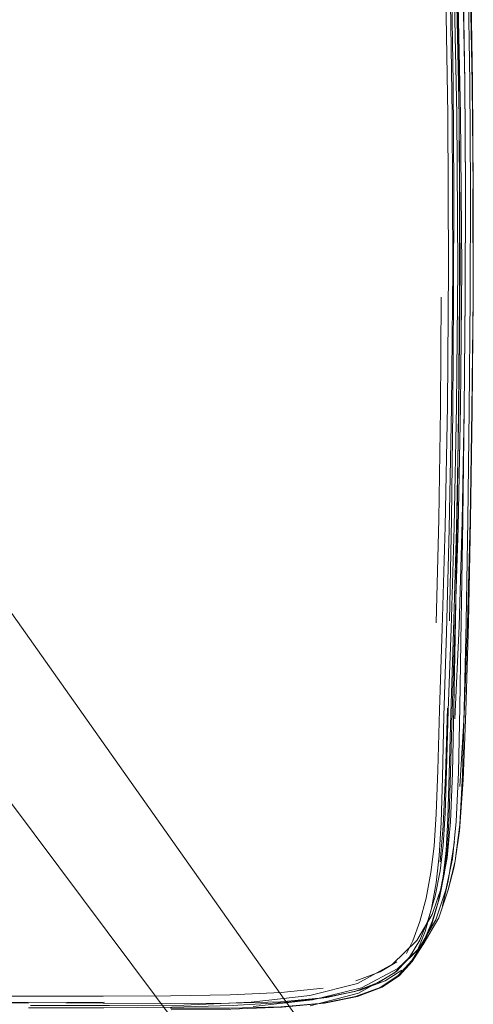
# Model space of a CAD drawing. Units: metres. Extents: x 5.05 to 13.76, y -7.77 to -0.99.
# Drawn here: x 7.41 to 7.5, y -1.59 to -1.39 of the extents above; entities that cross this region are included whole.
import ezdxf

# ---------------------------------------------------------------- set-up
doc = ezdxf.new("R2010")
doc.units = ezdxf.units.M
doc.header["$MEASUREMENT"] = 0

# ---------------------------------------------------------------- blocks, each defined once
blk = doc.blocks.new('e399a710-c97d-46c4-b421-c960f34db9b4')
at = {"color": 18, "lineweight": 9, "true_color": 0x000000}
blk.add_lwpolyline([(7.4891, -1.62084), (7.48739, -1.61856), (7.33067, -1.39665), (7.32846, -1.39231), (7.32671, -1.38781)], dxfattribs=at)
blk = doc.blocks.new('21abdcdc-c707-4642-86a8-a324cffe6480')
at = {"color": 18, "lineweight": 9, "true_color": 0x000000}
blk.add_lwpolyline([(7.47173, -1.62993), (7.30905, -1.41235), (7.30559, -1.40891), (7.30185, -1.40587), (7.29795, -1.40332)], dxfattribs=at)
blk = doc.blocks.new('eb0bfbfa-c1a1-4006-bc1e-13fe94ef5e13')
at = {"color": 250, "lineweight": 9, "true_color": 0x2c2c2c}
for p, q in [((7.50091, -1.44224), (7.50072, -1.46502)), ((7.49456, -1.48714), (7.49405, -1.50809)), ((7.4959, -1.53903), (7.49632, -1.52539)), ((7.47826, -1.58311), (7.46849, -1.58565)), ((7.45658, -1.58495), (7.46845, -1.58361)), ((7.46899, -1.58447), (7.45693, -1.5858))]:
    blk.add_line(p, q, dxfattribs=at)
at = {"color": 18, "lineweight": 9, "true_color": 0x000000}
for p, q in [((7.49466, -1.56378), (7.49444, -1.56465)), ((7.49137, -1.57322), (7.4855, -1.57907)), ((7.48917, -1.57671), (7.49131, -1.57335))]:
    blk.add_line(p, q, dxfattribs=at)
at = {"color": 118, "lineweight": 9, "true_color": 0x002d2d}
for p, q in [((7.4626, -1.58298), (7.47112, -1.58208)), ((7.33955, -1.58364), (7.41141, -1.5837)), ((7.41141, -1.5837), (7.42659, -1.58369))]:
    blk.add_line(p, q, dxfattribs=at)
for points in [[(7.49819, -1.40518), (7.49752, -1.37317), (7.4964, -1.34247), (7.49479, -1.31529), (7.49269, -1.29387)], [(7.49488, -1.34228), (7.49585, -1.37309), (7.49639, -1.40516), (7.49653, -1.43627)], [(7.49803, -1.37335), (7.49868, -1.40526), (7.49887, -1.43632), (7.49863, -1.46434), (7.49813, -1.48894), (7.49753, -1.50979), (7.49698, -1.52652), (7.49665, -1.53878), (7.49639, -1.54764)], [(7.49664, -1.48909), (7.49711, -1.46441), (7.49737, -1.43637), (7.49728, -1.40531), (7.49676, -1.37342)], [(7.49896, -1.46427), (7.49919, -1.43629), (7.49897, -1.40522), (7.49827, -1.37327)], [(7.49819, -1.40518), (7.49839, -1.43627), (7.49816, -1.46421)], [(7.49653, -1.43627), (7.49629, -1.46418), (7.49581, -1.48861)], [(7.49613, -1.53797), (7.49647, -1.52589), (7.49704, -1.50935), (7.49766, -1.48868), (7.49816, -1.46421)], [(7.49896, -1.46427), (7.49845, -1.4888), (7.49783, -1.50955), (7.49726, -1.52615), (7.49692, -1.53827), (7.49665, -1.547), (7.49629, -1.55343)], [(7.49401, -1.54679), (7.49433, -1.53796), (7.49468, -1.5258), (7.49522, -1.50925), (7.49581, -1.48861)], [(7.49664, -1.48909), (7.49609, -1.51005), (7.49559, -1.52694), (7.49527, -1.53942), (7.495, -1.54852)], [(7.49613, -1.53797), (7.49584, -1.54669), (7.49546, -1.55312), (7.49484, -1.55836), (7.49381, -1.56349)], [(7.49401, -1.54679), (7.49361, -1.55335), (7.49297, -1.5587), (7.49196, -1.56389), (7.49069, -1.56859)], [(7.49639, -1.54764), (7.49603, -1.55418), (7.49544, -1.5595), (7.49444, -1.56465), (7.49306, -1.56937), (7.49131, -1.57335)], [(7.49309, -1.56599), (7.49404, -1.56076), (7.49463, -1.55529), (7.495, -1.54852)], [(7.49629, -1.55343), (7.49568, -1.55866), (7.49466, -1.56378)], [(7.49381, -1.56349), (7.49243, -1.56825), (7.49074, -1.57237), (7.48865, -1.57584), (7.48604, -1.57864)], [(7.49466, -1.56378), (7.49323, -1.56858), (7.4914, -1.57284), (7.48912, -1.57651)], [(7.49309, -1.56599), (7.49182, -1.57062), (7.49029, -1.57428)], [(7.49069, -1.56859), (7.48926, -1.5725), (7.48804, -1.57507)], [(7.47107, -1.58512), (7.47767, -1.58381), (7.48267, -1.58194), (7.48635, -1.57953), (7.48912, -1.57651)], [(7.47138, -1.58511), (7.47806, -1.58375), (7.48305, -1.58189), (7.48658, -1.57955), (7.48917, -1.57671)], [(7.47773, -1.58063), (7.48266, -1.5788), (7.48608, -1.57677)], [(7.46249, -1.58484), (7.47097, -1.58408), (7.47755, -1.58274), (7.48249, -1.5809), (7.48604, -1.57864)], [(7.46317, -1.58499), (7.47186, -1.58398), (7.47865, -1.5825), (7.48368, -1.58064), (7.48707, -1.57847)], [(7.4626, -1.58298), (7.45228, -1.58346), (7.44024, -1.58365), (7.42659, -1.58369)], [(7.46249, -1.58484), (7.4522, -1.58516), (7.44019, -1.5852), (7.42656, -1.5851), (7.41139, -1.58502), (7.39489, -1.58494), (7.37728, -1.58489), (7.35876, -1.58484)], [(7.42685, -1.58492), (7.41153, -1.58508), (7.39496, -1.58507), (7.37732, -1.58498), (7.35879, -1.58486)], [(7.46317, -1.58499), (7.45268, -1.58562), (7.44049, -1.58595), (7.42672, -1.58608), (7.41147, -1.58609)], [(7.47107, -1.58512), (7.46257, -1.58585), (7.45225, -1.58615), (7.44022, -1.58617)], [(7.44033, -1.58646), (7.45242, -1.58634), (7.4628, -1.58593), (7.47138, -1.58511)]]:
    blk.add_lwpolyline(points, dxfattribs=at)
at = {"color": 250, "lineweight": 9, "true_color": 0x2c2c2c}
for points in [[(7.49649, -1.31475), (7.49702, -1.33461), (7.49777, -1.35614), (7.49829, -1.37742), (7.49861, -1.39871)], [(7.49583, -1.33489), (7.49658, -1.35636), (7.49711, -1.37758), (7.49744, -1.39881), (7.49758, -1.42028)], [(7.49821, -1.33459), (7.49896, -1.35608), (7.49949, -1.37736), (7.49981, -1.39865)], [(7.50045, -1.35648), (7.50104, -1.37753), (7.50139, -1.39869), (7.50154, -1.42019)], [(7.4994, -1.37756), (7.49979, -1.39859), (7.49995, -1.42005), (7.49991, -1.44211)], [(7.50049, -1.37739), (7.50082, -1.39865), (7.50095, -1.42019), (7.50091, -1.44224)], [(7.50093, -1.37777), (7.50131, -1.3988), (7.50154, -1.42019), (7.5015, -1.44223), (7.50147, -1.42022)], [(7.49861, -1.39871), (7.49874, -1.42023), (7.49871, -1.44224), (7.49853, -1.46496)], [(7.49981, -1.39865), (7.49994, -1.4202), (7.49991, -1.44224), (7.49972, -1.465)], [(7.49758, -1.42028), (7.49756, -1.44224), (7.49739, -1.46492), (7.4971, -1.48714), (7.49673, -1.50769)], [(7.49456, -1.48714), (7.49489, -1.46481), (7.49504, -1.44214)], [(7.49779, -1.52755), (7.49868, -1.50875), (7.49931, -1.48753), (7.49971, -1.46496), (7.49991, -1.44211)], [(7.5013, -1.46503), (7.5015, -1.44223), (7.50124, -1.46502)], [(7.49792, -1.50765), (7.49825, -1.48718), (7.49853, -1.46496)], [(7.49972, -1.465), (7.49944, -1.48724), (7.49911, -1.50772), (7.49878, -1.5252)], [(7.50124, -1.46502), (7.50087, -1.48747), (7.50035, -1.50842), (7.49966, -1.52674), (7.4988, -1.54128)], [(7.50072, -1.46502), (7.50042, -1.48731), (7.50006, -1.50788), (7.49968, -1.52549)], [(7.50004, -1.52601), (7.50055, -1.50812), (7.50098, -1.48739), (7.5013, -1.46503)], [(7.4973, -1.53847), (7.49759, -1.52516), (7.49792, -1.50765)], [(7.49878, -1.5252), (7.49851, -1.53844), (7.49809, -1.54837), (7.49732, -1.5559), (7.49599, -1.56215)], [(7.49785, -1.55628), (7.49878, -1.54894), (7.49932, -1.53892), (7.49968, -1.52549)], [(7.4959, -1.53903), (7.49542, -1.5492), (7.49483, -1.55649)], [(7.4973, -1.53847), (7.4969, -1.54838), (7.49626, -1.55572)], [(7.49775, -1.55238), (7.49648, -1.56036), (7.49531, -1.56545)], [(7.49626, -1.55572), (7.49512, -1.56161), (7.49324, -1.56719), (7.4901, -1.57242)], [(7.49137, -1.57322), (7.49453, -1.56788), (7.49646, -1.56219), (7.49785, -1.55628)], [(7.49599, -1.56215), (7.49392, -1.56825), (7.49059, -1.57397), (7.4855, -1.57907), (7.47826, -1.58311)], [(7.46845, -1.58361), (7.47812, -1.58115), (7.4852, -1.57725), (7.4901, -1.57242)], [(7.46899, -1.58447), (7.4789, -1.58202), (7.48626, -1.5781), (7.49137, -1.57322)], [(7.45658, -1.58495), (7.44292, -1.58551), (7.42788, -1.58562), (7.41186, -1.58561)]]:
    blk.add_lwpolyline(points, dxfattribs=at)
at = {"color": 18, "lineweight": 9, "true_color": 0x000000}
for points in [[(7.49785, -1.55628), (7.49874, -1.55023), (7.49949, -1.53988), (7.50004, -1.52601)], [(7.49785, -1.55628), (7.49764, -1.55755), (7.49646, -1.56219)]]:
    blk.add_lwpolyline(points, dxfattribs=at)
blk = doc.blocks.new('e959056c-8145-4666-b3e9-a5397cec20cc')
for name in ['e399a710-c97d-46c4-b421-c960f34db9b4', 'eb0bfbfa-c1a1-4006-bc1e-13fe94ef5e13', '21abdcdc-c707-4642-86a8-a324cffe6480']:
    blk.add_blockref(name, (0, 0))

msp = doc.modelspace()

# ---------------------------------------------------------------- block references
msp.add_blockref('e959056c-8145-4666-b3e9-a5397cec20cc', (0, 0))

doc.saveas('drawing.dxf')
